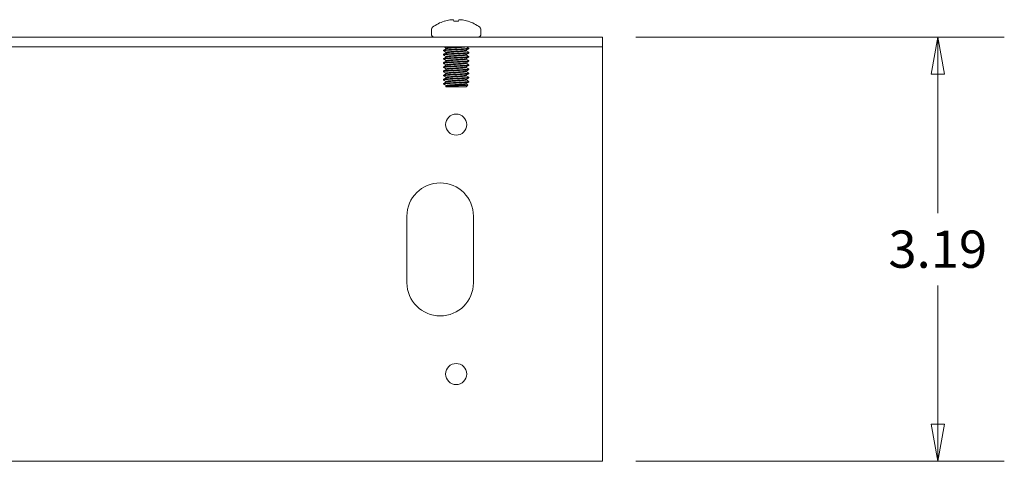
# Model space of a CAD drawing. Units: inches. Extents: x 7.3 to 66.5, y 1.2 to 40.3.
# Drawn here: x 34.7 to 42.1, y 11.2 to 14.7 of the extents above; entities that cross this region are included whole.
import ezdxf

# ---------------------------------------------------------------- set-up
doc = ezdxf.new("R2010")
doc.units = ezdxf.units.IN
doc.header["$LTSCALE"] = 4
doc.header["$MEASUREMENT"] = 0
doc.layers.get('0').update_dxf_attribs({"lineweight": 0})
doc.layers.add('Dimension (ANSI)', color=7, linetype='Continuous', lineweight=5)
doc.layers.add('Visible (ANSI)', color=7, linetype='Continuous', lineweight=5)
doc.styles.add('ROMANS', font='tahoma.ttf')
doc.dimstyles.new('Default (ANSI)', dxfattribs={"dimscale": 4, "dimtxt": 0.07, "dimasz": 0.07, "dimexe": 0.125, "dimexo": 0.0625, "dimgap": 0.031496, "dimtad": 0, "dimtih": 1, "dimtoh": 1, "dimrnd": 1e-08, "dimzin": 0, "dimdsep": 46, "dimtxsty": 'ROMANS', "dimblk": 'Filled-1', "dimcen": 0.09, "dimdle": 0.393701, "dimclrd": 256, "dimclre": 256, "dimclrt": 256, "dimadec": 0, "dimazin": 0, "dimtfac": 0.928571, "dimtofl": 0, "dimtmove": 0, "dimatfit": 3, "dimfxl": 1, "dimtolj": 1, "dimtzin": 0, "dimlwd": -1, "dimlwe": -1, "dimarcsym": 0})

# ---------------------------------------------------------------- blocks, each defined once
blk = doc.blocks.new('Filled-1')
at = {"color": 0}
for p, q in [((0, 0), (-1, 0.179)), ((-1, 0.179), (-1, -0.179)), ((-1, 0), (0, 0)), ((-1, -0.179), (0, 0))]:
    blk.add_line(p, q, dxfattribs=at)
at = {"color": 0, "flags": 128}
blk.add_lwpolyline([(-1, -0.179), (0, 0), (-1, 0.179), (-1, -0.179)], dxfattribs=at)
at = {"color": 0}
blk.add_solid([(-1, -0.179), (0, 0), (-1, 0.179), (-1, -0.179)], dxfattribs=at)
blk = doc.blocks.new('*D8')
at = {"layer": 'Defpoints', "color": 0, "transparency": 16777216}
for p in [(39.0462, 14.5365), (39.0462, 11.3469), (41.5658, 11.3469)]:
    blk.add_point(p, dxfattribs=at)
at = {"layer": 'Dimension (ANSI)', "transparency": 16777216}
for p, q in [((39.2962, 14.5365), (42.0658, 14.5365)), ((41.5658, 14.2565), (41.5658, 13.2135)), ((41.5658, 11.6269), (41.5658, 12.6699)), ((39.2962, 11.3469), (42.0658, 11.3469))]:
    blk.add_line(p, q, dxfattribs=at)
at = {"layer": 'Dimension (ANSI)', "transparency": 16777216, "xscale": 0.2800000011920929, "yscale": 0.2800000011920929, "zscale": 0.2800000011920929}
for p, rotation in [((41.5658, 14.5365), 90), ((41.5658, 11.3469), 270)]:
    blk.add_blockref('Filled-1', p, dxfattribs=dict(at, rotation=rotation))
at = {"layer": 'Dimension (ANSI)', "transparency": 16777216, "insert": (41.5658, 12.9417), "char_height": 0.28, "attachment_point": 5, "style": 'ROMANS'}
blk.add_mtext('\\A1;3.19', dxfattribs=at)
blk = doc.blocks.new('*D13')
at = {"layer": 'Defpoints', "color": 0, "transparency": 16777216}
for p in [(30.9212, 11.3469), (39.0462, 11.3469), (39.0462, 9.9562)]:
    blk.add_point(p, dxfattribs=at)
at = {"layer": 'Dimension (ANSI)', "transparency": 16777216}
for p, q in [((30.9212, 11.0969), (30.9212, 9.4562)), ((39.0462, 11.0969), (39.0462, 9.4562)), ((31.2012, 9.9562), (34.5019, 9.9562)), ((38.7662, 9.9562), (35.4654, 9.9562))]:
    blk.add_line(p, q, dxfattribs=at)
at = {"layer": 'Dimension (ANSI)', "transparency": 16777216, "xscale": 0.2800000011920929, "yscale": 0.2800000011920929, "zscale": 0.2800000011920929, "rotation": 180}
blk.add_blockref('Filled-1', (30.9212, 9.9562), dxfattribs=at)
at = {"layer": 'Dimension (ANSI)', "transparency": 16777216, "xscale": 0.2800000011920929, "yscale": 0.2800000011920929, "zscale": 0.2800000011920929}
blk.add_blockref('Filled-1', (39.0462, 9.9562), dxfattribs=at)
at = {"layer": 'Dimension (ANSI)', "transparency": 16777216, "insert": (34.9837, 9.9562), "char_height": 0.28, "attachment_point": 5, "style": 'ROMANS'}
blk.add_mtext('\\A1;8.13', dxfattribs=at)

msp = doc.modelspace()

# ---------------------------------------------------------------- linework, layer by layer
at = {"layer": 'Visible (ANSI)'}
for p, q in [((37.8582, 14.6554), (37.8562, 14.6554)), ((37.9274, 14.6554), (37.9266, 14.665)), ((37.9649, 14.6554), (37.9274, 14.6554)), ((37.9658, 14.665), (37.9649, 14.6554)), ((38.0361, 14.6554), (38.0342, 14.6554)), ((37.7597, 14.5914), (37.7597, 14.5604)), ((38.1327, 14.5914), (38.1327, 14.5604)), ((39.0462, 14.5365), (30.9212, 14.5365)), ((39.0462, 14.5365), (39.0462, 14.4625)), ((30.9212, 14.4625), (39.0462, 14.4625)), ((37.8512, 14.433), (37.8512, 14.4369)), ((37.8715, 14.4489), (37.8715, 14.4525)), ((38.0209, 14.433), (38.0209, 14.4366)), ((38.0412, 14.4486), (38.0412, 14.4525)), ((39.0462, 14.4156), (39.0462, 14.4625)), ((37.8512, 14.4017), (37.8512, 14.4056)), ((37.8512, 14.3705), (37.8512, 14.3744)), ((37.8715, 14.4177), (37.8715, 14.4213)), ((37.8715, 14.3864), (37.8715, 14.39)), ((37.8715, 14.3552), (37.8715, 14.3588)), ((38.0209, 14.4017), (38.0209, 14.4053)), ((38.0209, 14.3705), (38.0209, 14.3741)), ((38.0412, 14.4174), (38.0412, 14.4213)), ((38.0412, 14.3861), (38.0412, 14.39)), ((38.0412, 14.3549), (38.0412, 14.3588)), ((39.0462, 14.4156), (39.0462, 11.3469)), ((37.8512, 14.3392), (37.8512, 14.3431)), ((37.8512, 14.308), (37.8512, 14.3119)), ((37.8715, 14.3239), (37.8715, 14.3275)), ((37.8715, 14.2927), (37.8715, 14.2963)), ((38.0209, 14.3392), (38.0209, 14.3428)), ((38.0209, 14.308), (38.0209, 14.3116)), ((38.0412, 14.3236), (38.0412, 14.3275)), ((38.0412, 14.2924), (38.0412, 14.2963)), ((37.8512, 14.2767), (37.8512, 14.2806)), ((37.8512, 14.2455), (37.8512, 14.2494)), ((37.8512, 14.2142), (37.8512, 14.2181)), ((37.8715, 14.2614), (37.8715, 14.265)), ((37.8715, 14.2302), (37.8715, 14.2338)), ((38.0209, 14.2767), (38.0209, 14.2803)), ((38.0209, 14.2455), (38.0209, 14.2491)), ((38.0209, 14.2142), (38.0209, 14.2178)), ((38.0412, 14.2611), (38.0412, 14.265)), ((38.0412, 14.2299), (38.0412, 14.2338)), ((37.8512, 14.183), (37.8512, 14.1869)), ((37.8715, 14.1615), (37.8677, 14.1652)), ((37.8715, 14.1989), (37.8715, 14.2025)), ((37.8715, 14.1677), (37.8715, 14.1713)), ((38.0209, 14.1615), (37.8715, 14.1615)), ((38.0209, 14.183), (38.0209, 14.1866)), ((38.0209, 14.1615), (38.0345, 14.1751)), ((38.0412, 14.1986), (38.0412, 14.2025)), ((37.5762, 12.6899), (37.5762, 13.1899)), ((38.0762, 13.1899), (38.0762, 12.6899)), ((39.0462, 11.3469), (30.9212, 11.3469))]:
    msp.add_line(p, q, dxfattribs=at)
for centre in [(37.9462, 13.8781), (37.9462, 12.0031)]:
    msp.add_circle(centre, 0.0795, dxfattribs=at)
for centre, radius, start, end in [((37.9462, 14.3747), 0.2948, 107.7735, 126.88619), ((37.9462, 14.3747), 0.2948, 53.11381, 72.2265), ((37.7836, 14.5914), 0.0239, 126.88619, 180), ((38.1087, 14.5914), 0.0239, 0, 53.11381), ((37.7836, 14.5604), 0.0239, 180, 270), ((38.1087, 14.5604), 0.0239, 270, 0), ((37.8262, 13.1899), 0.25, 0, 180), ((37.8262, 12.6899), 0.25, 180, 0)]:
    msp.add_arc(centre, radius, start, end, dxfattribs=at)
for centre, major_axis, ratio, start_param, end_param in [((37.9462, 14.3752), (0.2947, 0), 0.996195, 1.732981, 1.874019), ((37.8986, 14.6647), (-0.00399, -0.00065), 0.079276, 4.3081, 4.699325), ((37.9421, 14.3738), (-0.0657, 0.2872), 0.920364, 6.132304, 6.194672), ((37.9154, 14.6663), (0.00397, 0.00042), 0.10421, 0.388239, 1.171578), ((37.9364, 14.3738), (-0.0278, 0.2933), 0.381227, 6.128226, 6.190594), ((37.9226, 14.6647), (-0.00399, -0.00032), 0.163152, 3.142595, 3.533821), ((37.9697, 14.6647), (-0.00399, 0.00032), 0.163152, 5.890957, 6.282183), ((37.9559, 14.3738), (0.0278, 0.2933), 0.381227, 0.092591, 0.154959), ((37.9769, 14.6663), (-0.00397, 0.00042), 0.10421, 5.111607, 5.894946), ((37.9502, 14.3738), (0.0657, 0.2872), 0.920364, 0.088514, 0.150882), ((37.9937, 14.6647), (-0.00399, 0.00065), 0.079276, 4.725453, 5.116678), ((37.9462, 14.3752), (0.2947, 0), 0.996195, 1.267574, 1.408612), ((37.9464, 14.183), (-0.0953, 0), 0.054742, 6.283182, 6.377304)]:
    msp.add_ellipse(centre, major_axis=major_axis, ratio=ratio, start_param=start_param, end_param=end_param, dxfattribs=at)
for points, weights, knots in [([(37.8512, 14.4369), (37.8512, 14.4383), (37.8639, 14.4395), (37.8913, 14.4421), (37.9462, 14.4447)], [0.933012701892, 0.933012701892, 1, 0.866025403784, 1], [0.625, 0.625, 0.625, 0.63095238, 0.63095238, 0.64285714, 0.64285714, 0.64285714]), ([(37.8512, 14.433), (37.8512, 14.4344), (37.8639, 14.4356), (37.8913, 14.4382), (37.9462, 14.4408)], [0.933012701892, 0.933012701892, 1, 0.866025403784, 1], [0.625, 0.625, 0.625, 0.63095238, 0.63095238, 0.64285714, 0.64285714, 0.64285714]), ([(37.8715, 14.4525), (37.8715, 14.4539), (37.8815, 14.4551), (37.903, 14.4577), (37.9462, 14.4603), (37.9629, 14.4613), (37.978, 14.4625)], [0.933012701892, 0.933012701892, 1, 0.866025403784, 1, 0.94340563205, 0.934625141867], [0.69642857, 0.69642857, 0.69642857, 0.70238095, 0.70238095, 0.71428571, 0.71428571, 0.7193146, 0.7193146, 0.7193146]), ([(37.8715, 14.4213), (37.8715, 14.4227), (37.8815, 14.4239), (37.903, 14.4265), (37.9462, 14.4291), (37.9893, 14.4317), (38.0108, 14.4343), (38.0185, 14.4352), (38.0203, 14.4363)], [0.933012701892, 0.933012701892, 1, 0.866025403784, 1, 0.866025403784, 1, 0.947946903069, 0.936342144504], [0.625, 0.625, 0.625, 0.63095238, 0.63095238, 0.64285714, 0.64285714, 0.6547619, 0.6547619, 0.65938726, 0.65938726, 0.65938726]), ([(37.872, 14.4492), (37.8738, 14.4503), (37.8815, 14.4512), (37.903, 14.4538), (37.9462, 14.4564), (37.9893, 14.459), (38.0108, 14.4616), (38.0143, 14.4621), (38.0166, 14.4625)], [0.936342144504, 0.947946903069, 1, 0.866025403784, 1, 0.866025403784, 1, 0.975860429798, 0.960419805008], [0.62632703, 0.62632703, 0.62632703, 0.63095238, 0.63095238, 0.64285714, 0.64285714, 0.6547619, 0.6547619, 0.65690691, 0.65690691, 0.65690691]), ([(37.872, 14.418), (37.8738, 14.419), (37.8815, 14.42), (37.903, 14.4226), (37.9462, 14.4252), (37.9893, 14.4278), (38.0108, 14.4304), (38.0209, 14.4316), (38.0209, 14.433)], [0.936342144504, 0.947946903069, 1, 0.866025403784, 1, 0.866025403784, 1, 0.933012701892, 0.933012701892], [0.55489846, 0.55489846, 0.55489846, 0.55952381, 0.55952381, 0.57142857, 0.57142857, 0.58333333, 0.58333333, 0.58928571, 0.58928571, 0.58928571]), ([(37.9462, 14.4447), (38.001, 14.4473), (38.0284, 14.4499), (38.0436, 14.4514), (38.0407, 14.453)], [1, 0.866025403784, 1, 0.921221811794, 0.935088096679], [0.64285714, 0.64285714, 0.64285714, 0.6547619, 0.6547619, 0.661762, 0.661762, 0.661762]), ([(37.9462, 14.4408), (38.001, 14.4434), (38.0284, 14.446), (38.0412, 14.4472), (38.0412, 14.4486)], [1, 0.866025403784, 1, 0.933012701892, 0.933012701892], [0.64285714, 0.64285714, 0.64285714, 0.6547619, 0.6547619, 0.66071429, 0.66071429, 0.66071429]), ([(37.8512, 14.4056), (37.8512, 14.407), (37.8639, 14.4083), (37.8913, 14.4109), (37.9462, 14.4135)], [0.933012701892, 0.933012701892, 1, 0.866025403784, 1], [0.55357143, 0.55357143, 0.55357143, 0.55952381, 0.55952381, 0.57142857, 0.57142857, 0.57142857]), ([(37.8512, 14.4017), (37.8512, 14.4031), (37.8639, 14.4043), (37.8913, 14.407), (37.9462, 14.4096)], [0.933012701892, 0.933012701892, 1, 0.866025403784, 1], [0.55357143, 0.55357143, 0.55357143, 0.55952381, 0.55952381, 0.57142857, 0.57142857, 0.57142857]), ([(37.8512, 14.3744), (37.8512, 14.3758), (37.8639, 14.377), (37.8913, 14.3796), (37.9462, 14.3822)], [0.933012701892, 0.933012701892, 1, 0.866025403784, 1], [0.48214286, 0.48214286, 0.48214286, 0.48809524, 0.48809524, 0.5, 0.5, 0.5]), ([(37.8512, 14.3705), (37.8512, 14.3719), (37.8639, 14.3731), (37.8913, 14.3757), (37.9462, 14.3783)], [0.933012701892, 0.933012701892, 1, 0.866025403784, 1], [0.48214286, 0.48214286, 0.48214286, 0.48809524, 0.48809524, 0.5, 0.5, 0.5]), ([(37.8715, 14.39), (37.8715, 14.3914), (37.8815, 14.3926), (37.903, 14.3952), (37.9462, 14.3978), (37.9893, 14.4004), (38.0108, 14.403), (38.0185, 14.404), (38.0203, 14.405)], [0.933012701892, 0.933012701892, 1, 0.866025403784, 1, 0.866025403784, 1, 0.947946903069, 0.936342144504], [0.55357143, 0.55357143, 0.55357143, 0.55952381, 0.55952381, 0.57142857, 0.57142857, 0.58333333, 0.58333333, 0.58795869, 0.58795869, 0.58795869]), ([(37.8715, 14.3588), (37.8715, 14.3602), (37.8815, 14.3614), (37.903, 14.364), (37.9462, 14.3666), (37.9893, 14.3692), (38.0108, 14.3718), (38.0185, 14.3727), (38.0203, 14.3738)], [0.933012701892, 0.933012701892, 1, 0.866025403784, 1, 0.866025403784, 1, 0.947946903069, 0.936342144504], [0.48214286, 0.48214286, 0.48214286, 0.48809524, 0.48809524, 0.5, 0.5, 0.51190476, 0.51190476, 0.51653011, 0.51653011, 0.51653011]), ([(37.872, 14.3867), (37.8738, 14.3878), (37.8815, 14.3887), (37.903, 14.3913), (37.9462, 14.3939), (37.9893, 14.3965), (38.0108, 14.3991), (38.0209, 14.4003), (38.0209, 14.4017)], [0.936342144504, 0.947946903069, 1, 0.866025403784, 1, 0.866025403784, 1, 0.933012701892, 0.933012701892], [0.48346989, 0.48346989, 0.48346989, 0.48809524, 0.48809524, 0.5, 0.5, 0.51190476, 0.51190476, 0.51785714, 0.51785714, 0.51785714]), ([(37.872, 14.3555), (37.8738, 14.3565), (37.8815, 14.3575), (37.903, 14.3601), (37.9462, 14.3627), (37.9893, 14.3653), (38.0108, 14.3679), (38.0209, 14.3691), (38.0209, 14.3705)], [0.936342144504, 0.947946903069, 1, 0.866025403784, 1, 0.866025403784, 1, 0.933012701892, 0.933012701892], [0.41204131, 0.41204131, 0.41204131, 0.41666667, 0.41666667, 0.42857143, 0.42857143, 0.44047619, 0.44047619, 0.44642857, 0.44642857, 0.44642857]), ([(37.9462, 14.4135), (38.001, 14.4161), (38.0284, 14.4187), (38.0436, 14.4201), (38.0407, 14.4218)], [1, 0.866025403784, 1, 0.921221811794, 0.935088096679], [0.57142857, 0.57142857, 0.57142857, 0.58333333, 0.58333333, 0.59033343, 0.59033343, 0.59033343]), ([(37.9462, 14.4096), (38.001, 14.4122), (38.0284, 14.4148), (38.0412, 14.416), (38.0412, 14.4174)], [1, 0.866025403784, 1, 0.933012701892, 0.933012701892], [0.57142857, 0.57142857, 0.57142857, 0.58333333, 0.58333333, 0.58928571, 0.58928571, 0.58928571]), ([(37.9462, 14.3822), (38.001, 14.3848), (38.0284, 14.3874), (38.0436, 14.3889), (38.0407, 14.3905)], [1, 0.866025403784, 1, 0.921221811794, 0.935088096679], [0.5, 0.5, 0.5, 0.51190476, 0.51190476, 0.51890486, 0.51890486, 0.51890486]), ([(37.9462, 14.3783), (38.001, 14.3809), (38.0284, 14.3835), (38.0412, 14.3847), (38.0412, 14.3861)], [1, 0.866025403784, 1, 0.933012701892, 0.933012701892], [0.5, 0.5, 0.5, 0.51190476, 0.51190476, 0.51785714, 0.51785714, 0.51785714]), ([(37.9462, 14.351), (38.001, 14.3536), (38.0284, 14.3562), (38.0436, 14.3576), (38.0407, 14.3593)], [1, 0.866025403784, 1, 0.921221811794, 0.935088096679], [0.42857143, 0.42857143, 0.42857143, 0.44047619, 0.44047619, 0.44747629, 0.44747629, 0.44747629]), ([(37.8512, 14.3431), (37.8512, 14.3445), (37.8639, 14.3458), (37.8913, 14.3484), (37.9462, 14.351)], [0.933012701892, 0.933012701892, 1, 0.866025403784, 1], [0.41071429, 0.41071429, 0.41071429, 0.41666667, 0.41666667, 0.42857143, 0.42857143, 0.42857143]), ([(37.8512, 14.3392), (37.8512, 14.3406), (37.8639, 14.3418), (37.8913, 14.3445), (37.9462, 14.3471)], [0.933012701892, 0.933012701892, 1, 0.866025403784, 1], [0.41071429, 0.41071429, 0.41071429, 0.41666667, 0.41666667, 0.42857143, 0.42857143, 0.42857143]), ([(37.8512, 14.3119), (37.8512, 14.3133), (37.8639, 14.3145), (37.8913, 14.3171), (37.9462, 14.3197)], [0.933012701892, 0.933012701892, 1, 0.866025403784, 1], [0.33928571, 0.33928571, 0.33928571, 0.3452381, 0.3452381, 0.35714286, 0.35714286, 0.35714286]), ([(37.8512, 14.308), (37.8512, 14.3094), (37.8639, 14.3106), (37.8913, 14.3132), (37.9462, 14.3158)], [0.933012701892, 0.933012701892, 1, 0.866025403784, 1], [0.33928571, 0.33928571, 0.33928571, 0.3452381, 0.3452381, 0.35714286, 0.35714286, 0.35714286]), ([(37.8512, 14.2806), (37.8512, 14.282), (37.8639, 14.2833), (37.8913, 14.2859), (37.9462, 14.2885)], [0.933012701892, 0.933012701892, 1, 0.866025403784, 1], [0.26785714, 0.26785714, 0.26785714, 0.27380952, 0.27380952, 0.28571429, 0.28571429, 0.28571429]), ([(37.8512, 14.2767), (37.8512, 14.2781), (37.8639, 14.2793), (37.8913, 14.282), (37.9462, 14.2846)], [0.933012701892, 0.933012701892, 1, 0.866025403784, 1], [0.26785714, 0.26785714, 0.26785714, 0.27380952, 0.27380952, 0.28571429, 0.28571429, 0.28571429]), ([(37.8715, 14.3275), (37.8715, 14.3289), (37.8815, 14.3301), (37.903, 14.3327), (37.9462, 14.3353), (37.9893, 14.3379), (38.0108, 14.3405), (38.0185, 14.3415), (38.0203, 14.3425)], [0.933012701892, 0.933012701892, 1, 0.866025403784, 1, 0.866025403784, 1, 0.947946903069, 0.936342144504], [0.41071429, 0.41071429, 0.41071429, 0.41666667, 0.41666667, 0.42857143, 0.42857143, 0.44047619, 0.44047619, 0.44510154, 0.44510154, 0.44510154]), ([(37.8715, 14.2963), (37.8715, 14.2977), (37.8815, 14.2989), (37.903, 14.3015), (37.9462, 14.3041), (37.9893, 14.3067), (38.0108, 14.3093), (38.0185, 14.3102), (38.0203, 14.3113)], [0.933012701892, 0.933012701892, 1, 0.866025403784, 1, 0.866025403784, 1, 0.947946903069, 0.936342144504], [0.33928571, 0.33928571, 0.33928571, 0.3452381, 0.3452381, 0.35714286, 0.35714286, 0.36904762, 0.36904762, 0.37367297, 0.37367297, 0.37367297]), ([(37.872, 14.3242), (37.8738, 14.3253), (37.8815, 14.3262), (37.903, 14.3288), (37.9462, 14.3314), (37.9893, 14.334), (38.0108, 14.3366), (38.0209, 14.3378), (38.0209, 14.3392)], [0.936342144504, 0.947946903069, 1, 0.866025403784, 1, 0.866025403784, 1, 0.933012701892, 0.933012701892], [0.34061274, 0.34061274, 0.34061274, 0.3452381, 0.3452381, 0.35714286, 0.35714286, 0.36904762, 0.36904762, 0.375, 0.375, 0.375]), ([(37.872, 14.293), (37.8738, 14.294), (37.8815, 14.295), (37.903, 14.2976), (37.9462, 14.3002), (37.9893, 14.3028), (38.0108, 14.3054), (38.0209, 14.3066), (38.0209, 14.308)], [0.936342144504, 0.947946903069, 1, 0.866025403784, 1, 0.866025403784, 1, 0.933012701892, 0.933012701892], [0.26918417, 0.26918417, 0.26918417, 0.27380952, 0.27380952, 0.28571429, 0.28571429, 0.29761905, 0.29761905, 0.30357143, 0.30357143, 0.30357143]), ([(37.9462, 14.3471), (38.001, 14.3497), (38.0284, 14.3523), (38.0412, 14.3535), (38.0412, 14.3549)], [1, 0.866025403784, 1, 0.933012701892, 0.933012701892], [0.42857143, 0.42857143, 0.42857143, 0.44047619, 0.44047619, 0.44642857, 0.44642857, 0.44642857]), ([(37.9462, 14.3197), (38.001, 14.3223), (38.0284, 14.3249), (38.0436, 14.3264), (38.0407, 14.328)], [1, 0.866025403784, 1, 0.921221811794, 0.935088096679], [0.35714286, 0.35714286, 0.35714286, 0.36904762, 0.36904762, 0.37604772, 0.37604772, 0.37604772]), ([(37.9462, 14.3158), (38.001, 14.3184), (38.0284, 14.321), (38.0412, 14.3222), (38.0412, 14.3236)], [1, 0.866025403784, 1, 0.933012701892, 0.933012701892], [0.35714286, 0.35714286, 0.35714286, 0.36904762, 0.36904762, 0.375, 0.375, 0.375]), ([(37.9462, 14.2885), (38.001, 14.2911), (38.0284, 14.2937), (38.0436, 14.2951), (38.0407, 14.2968)], [1, 0.866025403784, 1, 0.921221811794, 0.935088096679], [0.28571429, 0.28571429, 0.28571429, 0.29761905, 0.29761905, 0.30461915, 0.30461915, 0.30461915]), ([(37.9462, 14.2846), (38.001, 14.2872), (38.0284, 14.2898), (38.0412, 14.291), (38.0412, 14.2924)], [1, 0.866025403784, 1, 0.933012701892, 0.933012701892], [0.28571429, 0.28571429, 0.28571429, 0.29761905, 0.29761905, 0.30357143, 0.30357143, 0.30357143]), ([(37.8512, 14.2494), (37.8512, 14.2508), (37.8639, 14.252), (37.8913, 14.2546), (37.9462, 14.2572)], [0.933012701892, 0.933012701892, 1, 0.866025403784, 1], [0.19642857, 0.19642857, 0.19642857, 0.20238095, 0.20238095, 0.21428571, 0.21428571, 0.21428571]), ([(37.8512, 14.2455), (37.8512, 14.2469), (37.8639, 14.2481), (37.8913, 14.2507), (37.9462, 14.2533)], [0.933012701892, 0.933012701892, 1, 0.866025403784, 1], [0.19642857, 0.19642857, 0.19642857, 0.20238095, 0.20238095, 0.21428571, 0.21428571, 0.21428571]), ([(37.8512, 14.2181), (37.8512, 14.2195), (37.8639, 14.2208), (37.8913, 14.2234), (37.9462, 14.226)], [0.933012701892, 0.933012701892, 1, 0.866025403784, 1], [0.125, 0.125, 0.125, 0.13095238, 0.13095238, 0.14285714, 0.14285714, 0.14285714]), ([(37.8512, 14.2142), (37.8512, 14.2156), (37.8639, 14.2168), (37.8913, 14.2195), (37.9462, 14.2221)], [0.933012701892, 0.933012701892, 1, 0.866025403784, 1], [0.125, 0.125, 0.125, 0.13095238, 0.13095238, 0.14285714, 0.14285714, 0.14285714]), ([(37.8715, 14.265), (37.8715, 14.2664), (37.8815, 14.2676), (37.903, 14.2702), (37.9462, 14.2728), (37.9893, 14.2754), (38.0108, 14.278), (38.0185, 14.279), (38.0203, 14.28)], [0.933012701892, 0.933012701892, 1, 0.866025403784, 1, 0.866025403784, 1, 0.947946903069, 0.936342144504], [0.26785714, 0.26785714, 0.26785714, 0.27380952, 0.27380952, 0.28571429, 0.28571429, 0.29761905, 0.29761905, 0.3022444, 0.3022444, 0.3022444]), ([(37.8715, 14.2338), (37.8715, 14.2352), (37.8815, 14.2364), (37.903, 14.239), (37.9462, 14.2416), (37.9893, 14.2442), (38.0108, 14.2468), (38.0185, 14.2477), (38.0203, 14.2488)], [0.933012701892, 0.933012701892, 1, 0.866025403784, 1, 0.866025403784, 1, 0.947946903069, 0.936342144504], [0.19642857, 0.19642857, 0.19642857, 0.20238095, 0.20238095, 0.21428571, 0.21428571, 0.22619048, 0.22619048, 0.23081583, 0.23081583, 0.23081583]), ([(37.8715, 14.2025), (37.8715, 14.2039), (37.8815, 14.2051), (37.903, 14.2077), (37.9462, 14.2103), (37.9893, 14.2129), (38.0108, 14.2155), (38.0185, 14.2165), (38.0203, 14.2175)], [0.933012701892, 0.933012701892, 1, 0.866025403784, 1, 0.866025403784, 1, 0.947946903069, 0.936342144504], [0.125, 0.125, 0.125, 0.13095238, 0.13095238, 0.14285714, 0.14285714, 0.1547619, 0.1547619, 0.15938726, 0.15938726, 0.15938726]), ([(37.872, 14.2617), (37.8738, 14.2628), (37.8815, 14.2637), (37.903, 14.2663), (37.9462, 14.2689), (37.9893, 14.2715), (38.0108, 14.2741), (38.0209, 14.2753), (38.0209, 14.2767)], [0.936342144504, 0.947946903069, 1, 0.866025403784, 1, 0.866025403784, 1, 0.933012701892, 0.933012701892], [0.1977556, 0.1977556, 0.1977556, 0.20238095, 0.20238095, 0.21428571, 0.21428571, 0.22619048, 0.22619048, 0.23214286, 0.23214286, 0.23214286]), ([(37.872, 14.2305), (37.8738, 14.2315), (37.8815, 14.2325), (37.903, 14.2351), (37.9462, 14.2377), (37.9893, 14.2403), (38.0108, 14.2429), (38.0209, 14.2441), (38.0209, 14.2455)], [0.936342144504, 0.947946903069, 1, 0.866025403784, 1, 0.866025403784, 1, 0.933012701892, 0.933012701892], [0.12632703, 0.12632703, 0.12632703, 0.13095238, 0.13095238, 0.14285714, 0.14285714, 0.1547619, 0.1547619, 0.16071429, 0.16071429, 0.16071429]), ([(37.872, 14.1992), (37.8738, 14.2003), (37.8815, 14.2012), (37.903, 14.2038), (37.9462, 14.2064), (37.9893, 14.209), (38.0108, 14.2116), (38.0209, 14.2128), (38.0209, 14.2142)], [0.936342144504, 0.947946903069, 1, 0.866025403784, 1, 0.866025403784, 1, 0.933012701892, 0.933012701892], [0.05489846, 0.05489846, 0.05489846, 0.05952381, 0.05952381, 0.07142857, 0.07142857, 0.08333333, 0.08333333, 0.08928571, 0.08928571, 0.08928571]), ([(37.9462, 14.2572), (38.001, 14.2598), (38.0284, 14.2624), (38.0436, 14.2639), (38.0407, 14.2655)], [1, 0.866025403784, 1, 0.921221811794, 0.935088096679], [0.21428571, 0.21428571, 0.21428571, 0.22619048, 0.22619048, 0.23319058, 0.23319058, 0.23319058]), ([(37.9462, 14.2533), (38.001, 14.2559), (38.0284, 14.2585), (38.0412, 14.2597), (38.0412, 14.2611)], [1, 0.866025403784, 1, 0.933012701892, 0.933012701892], [0.21428571, 0.21428571, 0.21428571, 0.22619048, 0.22619048, 0.23214286, 0.23214286, 0.23214286]), ([(37.9462, 14.226), (38.001, 14.2286), (38.0284, 14.2312), (38.0436, 14.2326), (38.0407, 14.2343)], [1, 0.866025403784, 1, 0.921221811794, 0.935088096679], [0.14285714, 0.14285714, 0.14285714, 0.1547619, 0.1547619, 0.161762, 0.161762, 0.161762]), ([(37.9462, 14.2221), (38.001, 14.2247), (38.0284, 14.2273), (38.0412, 14.2285), (38.0412, 14.2299)], [1, 0.866025403784, 1, 0.933012701892, 0.933012701892], [0.14285714, 0.14285714, 0.14285714, 0.1547619, 0.1547619, 0.16071429, 0.16071429, 0.16071429]), ([(37.8512, 14.1869), (37.8512, 14.1883), (37.8639, 14.1895), (37.8913, 14.1921), (37.9462, 14.1947)], [0.933012701892, 0.933012701892, 1, 0.866025403784, 1], [0.05357143, 0.05357143, 0.05357143, 0.05952381, 0.05952381, 0.07142857, 0.07142857, 0.07142857]), ([(37.8512, 14.183), (37.8512, 14.1844), (37.8639, 14.1856), (37.8913, 14.1882), (37.9462, 14.1908)], [0.933012701892, 0.933012701892, 1, 0.866025403784, 1], [0.05357143, 0.05357143, 0.05357143, 0.05952381, 0.05952381, 0.07142857, 0.07142857, 0.07142857]), ([(37.8715, 14.1713), (37.8715, 14.1727), (37.8815, 14.1739), (37.903, 14.1765), (37.9462, 14.1791), (37.9893, 14.1817), (38.0108, 14.1843), (38.0185, 14.1852), (38.0203, 14.1863)], [0.933012701892, 0.933012701892, 1, 0.866025403784, 1, 0.866025403784, 1, 0.947946903069, 0.936342144504], [0.05357143, 0.05357143, 0.05357143, 0.05952381, 0.05952381, 0.07142857, 0.07142857, 0.08333333, 0.08333333, 0.08795869, 0.08795869, 0.08795869]), ([(37.9462, 14.1752), (37.903, 14.1726), (37.8815, 14.17), (37.8738, 14.169), (37.872, 14.168)], [1, 0.866025403784, 1, 0.947946903069, 0.936342144504], [0, 0, 0, 0.1666667, 0.1666667, 0.2314216, 0.2314216, 0.2314216]), ([(37.9462, 14.1947), (38.001, 14.1973), (38.0284, 14.1999), (38.0436, 14.2014), (38.0407, 14.203)], [1, 0.866025403784, 1, 0.921221811794, 0.935088096679], [0.07142857, 0.07142857, 0.07142857, 0.08333333, 0.08333333, 0.09033343, 0.09033343, 0.09033343]), ([(37.9462, 14.1908), (38.001, 14.1934), (38.0284, 14.196), (38.0412, 14.1972), (38.0412, 14.1986)], [1, 0.866025403784, 1, 0.933012701892, 0.933012701892], [0.07142857, 0.07142857, 0.07142857, 0.08333333, 0.08333333, 0.08928571, 0.08928571, 0.08928571]), ([(37.9462, 14.1752), (37.9893, 14.1778), (38.0108, 14.1804), (38.0209, 14.1816), (38.0209, 14.183)], [1, 0.866025403784, 1, 0.933012701892, 0.933012701892], [0, 0, 0, 0.01190476, 0.01190476, 0.01785714, 0.01785714, 0.01785714])]:
    msp.add_rational_spline(points, weights, degree=2, knots=knots, dxfattribs=at)
for points in [[(37.8516, 14.4325), (37.8512, 14.4327), (37.8512, 14.433)], [(37.8516, 14.4013), (37.8512, 14.4015), (37.8512, 14.4017)], [(37.8516, 14.37), (37.8512, 14.3702), (37.8512, 14.3705)], [(37.8516, 14.3388), (37.8512, 14.339), (37.8512, 14.3392)], [(37.8516, 14.3075), (37.8512, 14.3077), (37.8512, 14.308)], [(37.8516, 14.2763), (37.8512, 14.2765), (37.8512, 14.2767)], [(37.8516, 14.245), (37.8512, 14.2452), (37.8512, 14.2455)], [(37.8516, 14.2138), (37.8512, 14.214), (37.8512, 14.2142)]]:
    msp.add_rational_spline(points, [0.935088096679, 0.933012701892, 0.933012701892], degree=2, dxfattribs=at)
for points in [[(37.8516, 14.4374), (37.8584, 14.4413), (37.8652, 14.4453), (37.872, 14.4492)], [(37.8715, 14.421), (37.8648, 14.4248), (37.8582, 14.4287), (37.8516, 14.4325)], [(37.8715, 14.4522), (37.8655, 14.4556), (37.8596, 14.4591), (37.8537, 14.4625)], [(38.0407, 14.4481), (38.0339, 14.4442), (38.0271, 14.4402), (38.0203, 14.4363)], [(38.0209, 14.4333), (38.0275, 14.4295), (38.0341, 14.4256), (38.0407, 14.4218)], [(38.0244, 14.4625), (38.0298, 14.4593), (38.0353, 14.4562), (38.0407, 14.453)], [(37.8516, 14.4061), (37.8584, 14.4101), (37.8652, 14.414), (37.872, 14.418)], [(37.8715, 14.3897), (37.8648, 14.3936), (37.8582, 14.3974), (37.8516, 14.4013)], [(37.8516, 14.3749), (37.8584, 14.3788), (37.8652, 14.3828), (37.872, 14.3867)], [(37.8715, 14.3585), (37.8648, 14.3623), (37.8582, 14.3662), (37.8516, 14.37)], [(38.0407, 14.4169), (38.0339, 14.4129), (38.0271, 14.409), (38.0203, 14.405)], [(38.0407, 14.3856), (38.0339, 14.3817), (38.0271, 14.3777), (38.0203, 14.3738)], [(38.0209, 14.4021), (38.0275, 14.3982), (38.0341, 14.3944), (38.0407, 14.3905)], [(38.0209, 14.3708), (38.0275, 14.367), (38.0341, 14.3631), (38.0407, 14.3593)], [(37.8516, 14.3436), (37.8584, 14.3476), (37.8652, 14.3515), (37.872, 14.3555)], [(37.8715, 14.3272), (37.8648, 14.3311), (37.8582, 14.3349), (37.8516, 14.3388)], [(37.8516, 14.3124), (37.8584, 14.3163), (37.8652, 14.3203), (37.872, 14.3242)], [(37.8715, 14.296), (37.8648, 14.2998), (37.8582, 14.3037), (37.8516, 14.3075)], [(37.8516, 14.2811), (37.8584, 14.2851), (37.8652, 14.289), (37.872, 14.293)], [(38.0407, 14.3544), (38.0339, 14.3504), (38.0271, 14.3465), (38.0203, 14.3425)], [(38.0407, 14.3231), (38.0339, 14.3192), (38.0271, 14.3152), (38.0203, 14.3113)], [(38.0407, 14.2919), (38.0339, 14.2879), (38.0271, 14.284), (38.0203, 14.28)], [(38.0209, 14.3396), (38.0275, 14.3357), (38.0341, 14.3319), (38.0407, 14.328)], [(38.0209, 14.3083), (38.0275, 14.3045), (38.0341, 14.3006), (38.0407, 14.2968)], [(37.8715, 14.2647), (37.8648, 14.2686), (37.8582, 14.2724), (37.8516, 14.2763)], [(37.8516, 14.2499), (37.8584, 14.2538), (37.8652, 14.2578), (37.872, 14.2617)], [(37.8715, 14.2335), (37.8648, 14.2373), (37.8582, 14.2412), (37.8516, 14.245)], [(37.8516, 14.2186), (37.8584, 14.2226), (37.8652, 14.2265), (37.872, 14.2305)], [(37.8715, 14.2022), (37.8648, 14.2061), (37.8582, 14.2099), (37.8516, 14.2138)], [(38.0407, 14.2606), (38.0339, 14.2567), (38.0271, 14.2527), (38.0203, 14.2488)], [(38.0407, 14.2294), (38.0339, 14.2254), (38.0271, 14.2215), (38.0203, 14.2175)], [(38.0209, 14.2771), (38.0275, 14.2732), (38.0341, 14.2694), (38.0407, 14.2655)], [(38.0209, 14.2458), (38.0275, 14.242), (38.0341, 14.2381), (38.0407, 14.2343)], [(38.0209, 14.2146), (38.0275, 14.2107), (38.0341, 14.2069), (38.0407, 14.203)], [(37.8516, 14.1874), (37.8584, 14.1913), (37.8652, 14.1953), (37.872, 14.1992)], [(37.8715, 14.171), (37.8648, 14.1748), (37.8582, 14.1787), (37.8516, 14.1825)], [(37.8679, 14.1656), (37.8692, 14.1664), (37.8706, 14.1672), (37.872, 14.168)], [(38.0407, 14.1981), (38.0339, 14.1942), (38.0271, 14.1902), (38.0203, 14.1863)], [(38.0209, 14.1833), (38.0254, 14.1807), (38.0299, 14.1781), (38.0344, 14.1755)], [(38.0344, 14.1755), (38.0345, 14.1754), (38.0346, 14.1752), (38.0345, 14.1751)]]:
    msp.add_open_spline(points, degree=3, dxfattribs=at)
for points, knots in [([(37.8677, 14.1652), (37.8675, 14.1655), (37.8679, 14.1657), (37.87, 14.1662), (37.8718, 14.1664), (37.8758, 14.1668), (37.8777, 14.1669), (37.8827, 14.1673), (37.886, 14.1675), (37.8968, 14.1681), (37.9054, 14.1685), (37.9248, 14.1694), (37.9354, 14.1698), (37.9462, 14.1702)], [0.000001, 0.000001, 0.000001, 0.000001, 0.044603, 0.044603, 0.0901788, 0.0901788, 0.1212133, 0.1212133, 0.1624757, 0.1624757, 0.2436266, 0.2436266, 0.327177, 0.327177, 0.327177, 0.327177]), ([(38.0345, 14.1751), (38.0341, 14.1747), (38.0316, 14.1743), (38.0233, 14.1736), (38.0172, 14.1732), (37.9999, 14.1723), (37.9908, 14.1719), (37.9756, 14.1713), (37.97, 14.1711), (37.9584, 14.1706), (37.9523, 14.1704), (37.9462, 14.1702)], [0.000001, 0.000001, 0.000001, 0.000001, 0.0847372, 0.0847372, 0.156631, 0.156631, 0.2144646, 0.2144646, 0.2455904, 0.2455904, 0.2786227, 0.2786227, 0.2786227, 0.2786227])]:
    msp.add_open_spline(points, degree=3, knots=knots, dxfattribs=at)

# ---------------------------------------------------------------- dimensions: what is measured, and where the dimension line sits
at = {"layer": 'Dimension (ANSI)'}
dim = msp.add_linear_dim(base=(41.5658, 11.3469), p1=(39.0462, 14.5365), p2=(39.0462, 11.3469), angle=90, dimstyle='Default (ANSI)', override={"dimgap": 0.031496, "dimdec": 2, "dimtol": 0, "dimlim": 0, "dimtp": 0, "dimtm": 0, "dimtdec": 2, "dimatfit": 1}, dxfattribs=at)
dim.commit()
dim.dimension.update_dxf_attribs({"geometry": '*D8', "text_midpoint": (41.5658, 12.9417), "dimtype": 160})
dim = msp.add_linear_dim(base=(39.0461538919, 9.9562405073), p1=(30.9211538919, 11.3469186808), p2=(39.0461538919, 11.3469186808), dimstyle='Default (ANSI)', override={"dimgap": 0.031496, "dimtih": 0, "dimtoh": 0, "dimdec": 2, "dimtol": 0, "dimlim": 0, "dimtp": 0, "dimtm": 0, "dimtdec": 2, "dimatfit": 1}, dxfattribs=at)
dim.commit()
dim.dimension.update_dxf_attribs({"geometry": '*D13', "text_midpoint": (34.9836538919, 9.9562405073), "dimtype": 160})

doc.saveas('drawing.dxf')
